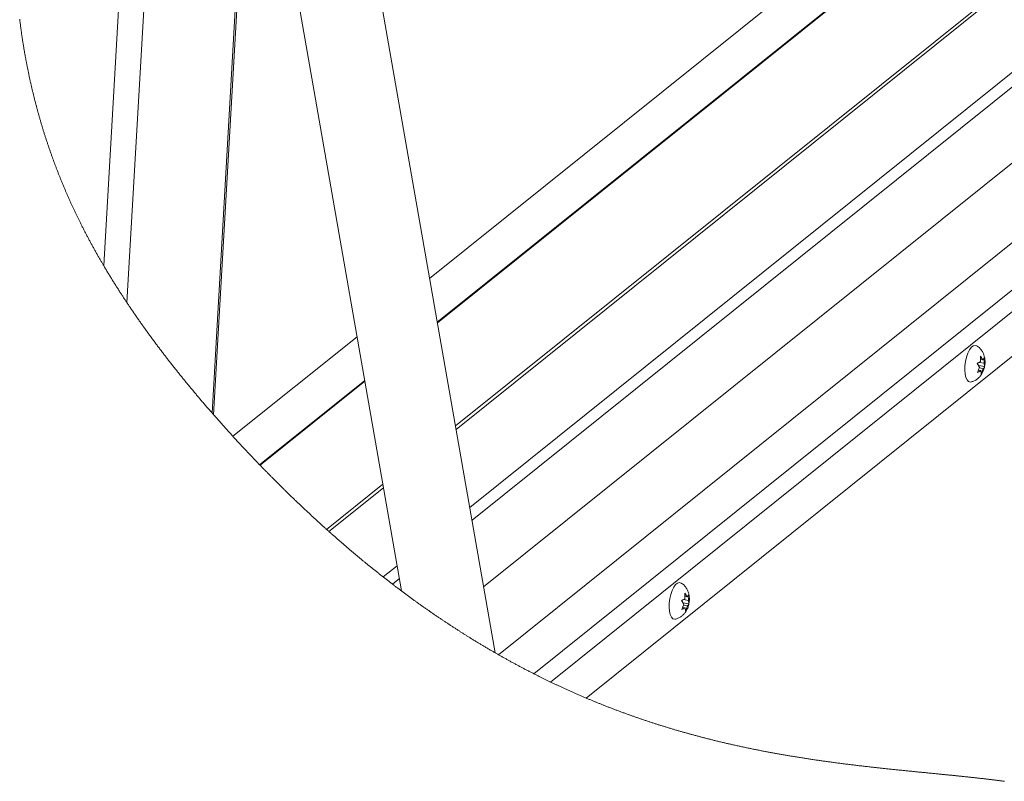
# Paper-space layout 'Top Level(2)' of a CAD drawing. Units: inches. Extents: x 0.1 to 11, y 0.2 to 8.4.
# Drawn here: x 6.3 to 7.6, y 4.9 to 5.9 of the extents above; entities that cross this region are included whole.
import ezdxf

# ---------------------------------------------------------------- set-up
doc = ezdxf.new("R2010")
doc.units = ezdxf.units.IN
doc.header["$MEASUREMENT"] = 0
doc.layers.add('FORMAT', color=7, linetype='Continuous')
doc.dimstyles.new('SLDDIMSTYLE1', dxfattribs={"dimtxt": 0, "dimasz": 0.080892, "dimexe": 0, "dimexo": 0.0625, "dimgap": 0, "dimtad": 0, "dimtih": 1, "dimtoh": 1, "dimdec": 0, "dimrnd": 1e-09, "dimzin": 0, "dimdsep": 46, "dimtxsty": 'Standard', "dimsah": 1, "dimcen": 0.09, "dimadec": 0, "dimazin": 0, "dimtfac": 0.080892, "dimtdec": 0, "dimtofl": 0, "dimtmove": 0, "dimatfit": 3, "dimfxl": 0, "dimfrac": 2, "dimtolj": 1, "dimtzin": 0, "dimarcsym": 0})

psp = doc.layouts.new('Top Level(2)')

# ---------------------------------------------------------------- linework, layer by layer
at = {"color": 7, "linetype": 'Continuous', "lineweight": 15}
for p, q in [((8.32703, 6.74194), (6.83298, 5.54305)), ((8.32299, 6.67136), (6.84332, 5.484)), ((6.48945, 6.65346), (6.424, 5.51038)), ((6.90592, 5.12645), (8.74501, 6.60222)), ((8.58767, 6.57849), (6.89018, 5.21635)), ((6.92588, 5.03471), (8.78916, 6.52988)), ((8.84115, 6.41776), (7.04449, 4.97604)), ((6.92156, 5.03718), (6.70141, 6.29438)), ((6.54121, 5.35879), (6.59348, 6.27167)), ((6.59283, 6.27537), (6.79501, 5.12076)), ((6.73485, 5.46431), (6.5672, 5.32978)), ((7.57551, 5.4233), (7.57245, 5.42821)), ((7.57523, 5.42959), (7.58202, 5.42853)), ((7.57697, 5.43063), (7.57717, 5.43815)), ((7.57705, 5.43374), (7.58022, 5.43324)), ((7.57717, 5.43815), (7.58022, 5.43324)), ((7.58222, 5.43605), (7.58202, 5.42853)), ((7.58202, 5.42853), (7.58256, 5.42401)), ((7.5557, 5.42164), (7.55575, 5.41812)), ((7.5728, 5.41617), (7.57551, 5.4233)), ((7.57392, 5.41912), (7.57731, 5.41859)), ((7.57495, 5.4252), (7.58256, 5.42401)), ((7.57504, 5.42206), (7.58057, 5.4212)), ((7.57785, 5.41407), (7.57731, 5.41859)), ((7.58057, 5.4212), (7.57785, 5.41407)), ((6.74519, 5.40526), (6.60329, 5.2914)), ((6.79206, 5.13761), (6.78269, 5.13009)), ((7.17618, 5.10286), (7.17312, 5.10777)), ((7.1759, 5.10915), (7.18269, 5.10808)), ((7.17763, 5.11019), (7.17783, 5.11771)), ((7.17772, 5.11329), (7.18089, 5.1128)), ((7.17783, 5.11771), (7.18089, 5.1128)), ((7.18289, 5.11561), (7.18269, 5.10808)), ((7.18269, 5.10808), (7.18323, 5.10357)), ((7.15637, 5.1012), (7.15642, 5.09767)), ((7.17346, 5.09573), (7.17618, 5.10286)), ((7.17459, 5.09868), (7.17798, 5.09815)), ((7.17562, 5.10476), (7.18323, 5.10357)), ((7.17571, 5.10162), (7.18123, 5.10076)), ((7.17852, 5.09363), (7.17798, 5.09815)), ((7.18123, 5.10076), (7.17852, 5.09363))]:
    psp.add_line(p, q, dxfattribs=at)
at = {"color": 8, "linetype": 'Continuous', "lineweight": 15}
for p, q in [((8.32291, 6.67006), (6.84351, 5.48292)), ((8.51902, 6.66868), (6.86788, 5.34373)), ((8.52286, 6.66633), (6.86871, 5.33896)), ((6.39265, 5.56032), (6.45199, 6.5967)), ((8.57571, 6.58846), (6.88718, 5.23351)), ((6.97359, 5.00901), (8.8164, 6.48776)), ((8.8245, 6.46484), (6.99629, 4.99779)), ((6.53904, 5.36127), (6.59282, 6.30065)), ((6.74538, 5.40418), (6.60396, 5.2907)), ((6.76975, 5.26499), (6.69376, 5.20401)), ((6.77059, 5.26022), (6.69696, 5.20114)), ((6.78905, 5.15477), (6.77029, 5.13971))]:
    psp.add_line(p, q, dxfattribs=at)
at = {"color": 7, "linetype": 'Continuous', "lineweight": 0, "flags": 128}
psp.add_lwpolyline([(6.2792, 5.89325), (6.27932, 5.89225), (6.27944, 5.89125), (6.27957, 5.89025), (6.27969, 5.88924), (6.27982, 5.88826), (6.27994, 5.88728), (6.28007, 5.88629), (6.2802, 5.88531), (6.28033, 5.88431), (6.28046, 5.8833), (6.2806, 5.8823), (6.28073, 5.8813), (6.28087, 5.88029), (6.281, 5.87929), (6.28114, 5.87829), (6.28128, 5.87729), (6.28142, 5.87629), (6.28156, 5.87529), (6.28171, 5.87429), (6.28185, 5.87329), (6.28199, 5.87231), (6.28214, 5.87133), (6.28228, 5.87035), (6.28243, 5.86937), (6.28258, 5.86837), (6.28273, 5.86737), (6.28288, 5.86637), (6.28303, 5.86537), (6.28319, 5.86437), (6.28334, 5.86337), (6.2835, 5.86237), (6.28366, 5.86137), (6.28382, 5.86037), (6.28398, 5.85937), (6.28414, 5.85837), (6.2843, 5.85737), (6.28447, 5.85637), (6.28463, 5.85538), (6.28481, 5.85428), (6.285, 5.85318), (6.28518, 5.85208), (6.28537, 5.85099), (6.28556, 5.84989), (6.28573, 5.8489), (6.2859, 5.8479), (6.28608, 5.84691), (6.28625, 5.84591), (6.28643, 5.84492), (6.28661, 5.84394), (6.28678, 5.84297), (6.28696, 5.84199), (6.28714, 5.84102), (6.28732, 5.84002), (6.2875, 5.83903), (6.28769, 5.83803), (6.28787, 5.83704), (6.28806, 5.83604), (6.28825, 5.83505), (6.28844, 5.83405), (6.28863, 5.83306), (6.28882, 5.83207), (6.28902, 5.83107), (6.28921, 5.83008), (6.28941, 5.82909), (6.2896, 5.82809), (6.2898, 5.8271), (6.29002, 5.82601), (6.29024, 5.82492), (6.29046, 5.82383), (6.29069, 5.82274), (6.29091, 5.82165), (6.29112, 5.82066), (6.29132, 5.81967), (6.29153, 5.81867), (6.29174, 5.81768), (6.29195, 5.81669), (6.29216, 5.8157), (6.29238, 5.81471), (6.29261, 5.81363), (6.29285, 5.81254), (6.29309, 5.81145), (6.29333, 5.81036), (6.29357, 5.80928), (6.29381, 5.80819), (6.29405, 5.8071), (6.2943, 5.80601), (6.29454, 5.80493), (6.29479, 5.80384), (6.29504, 5.80278), (6.29528, 5.80171), (6.29553, 5.80064), (6.29578, 5.79958), (6.29601, 5.79859), (6.29624, 5.79761), (6.29648, 5.79663), (6.29671, 5.79564), (6.29695, 5.79466), (6.29718, 5.7937), (6.29742, 5.79273), (6.29765, 5.79177), (6.29789, 5.7908), (6.29813, 5.78982), (6.29837, 5.78884), (6.29862, 5.78785), (6.29886, 5.78687), (6.29911, 5.78589), (6.29936, 5.7849), (6.29961, 5.78392), (6.29986, 5.78294), (6.30011, 5.78196), (6.30037, 5.78098), (6.30062, 5.77999), (6.30088, 5.77901), (6.30113, 5.77803), (6.30139, 5.77705), (6.30168, 5.77597), (6.30196, 5.77489), (6.30225, 5.77382), (6.30254, 5.77274), (6.30283, 5.77166), (6.3031, 5.77068), (6.30336, 5.7697), (6.30363, 5.76873), (6.3039, 5.76775), (6.30417, 5.76677), (6.30444, 5.76579), (6.30471, 5.76481), (6.30502, 5.76374), (6.30532, 5.76266), (6.30562, 5.76159), (6.30593, 5.76052), (6.30624, 5.75944), (6.30655, 5.75837), (6.30686, 5.7573), (6.30717, 5.75622), (6.30748, 5.75515), (6.30779, 5.75408), (6.30811, 5.75303), (6.30842, 5.75198), (6.30873, 5.75092), (6.30904, 5.74987), (6.30934, 5.7489), (6.30963, 5.74793), (6.30993, 5.74695), (6.31022, 5.74598), (6.31052, 5.74501), (6.31082, 5.74404), (6.31112, 5.74307), (6.31145, 5.742), (6.31178, 5.74093), (6.31211, 5.73986), (6.31245, 5.7388), (6.31279, 5.73773), (6.31312, 5.73666), (6.31346, 5.7356), (6.31381, 5.73453), (6.31415, 5.73346), (6.31449, 5.7324), (6.31483, 5.73135), (6.31517, 5.73031), (6.31552, 5.72926), (6.31586, 5.72822), (6.31621, 5.72715), (6.31656, 5.72609), (6.31692, 5.72503), (6.31727, 5.72397), (6.31763, 5.7229), (6.31798, 5.72186), (6.31834, 5.72082), (6.31869, 5.71978), (6.31905, 5.71874), (6.31941, 5.71767), (6.31978, 5.71661), (6.32015, 5.71555), (6.32052, 5.71449), (6.32089, 5.71343), (6.32126, 5.71237), (6.32164, 5.71131), (6.32198, 5.71035), (6.32232, 5.70939), (6.32266, 5.70843), (6.32301, 5.70747), (6.32335, 5.70651), (6.32369, 5.70557), (6.32403, 5.70463), (6.32437, 5.70369), (6.32472, 5.70275), (6.32507, 5.70179), (6.32542, 5.70083), (6.32578, 5.69988), (6.32613, 5.69892), (6.32649, 5.69796), (6.32685, 5.697), (6.3272, 5.69605), (6.32756, 5.69509), (6.32793, 5.69413), (6.32829, 5.69318), (6.32865, 5.69222), (6.32902, 5.69127), (6.32938, 5.69031), (6.32975, 5.68936), (6.33016, 5.68831), (6.33057, 5.68726), (6.33097, 5.68621), (6.33138, 5.68516), (6.3318, 5.68411), (6.33217, 5.68316), (6.33255, 5.68221), (6.33293, 5.68126), (6.33331, 5.6803), (6.33369, 5.67935), (6.33407, 5.6784), (6.33445, 5.67745), (6.33487, 5.67641), (6.3353, 5.67536), (6.33572, 5.67432), (6.33615, 5.67327), (6.33658, 5.67223), (6.33701, 5.67119), (6.33744, 5.67014), (6.33788, 5.6691), (6.33831, 5.66806), (6.33875, 5.66702), (6.33918, 5.666), (6.33961, 5.66497), (6.34004, 5.66395), (6.34048, 5.66293), (6.34088, 5.66199), (6.34128, 5.66104), (6.34169, 5.6601), (6.3421, 5.65915), (6.3425, 5.65821), (6.34291, 5.65727), (6.34333, 5.65632), (6.34378, 5.65529), (6.34423, 5.65425), (6.34469, 5.65321), (6.34515, 5.65218), (6.34561, 5.65114), (6.34599, 5.65028), (6.34638, 5.64942), (6.34676, 5.64856), (6.34715, 5.6477), (6.34754, 5.64684), (6.34793, 5.64597), (6.34839, 5.64496), (6.34885, 5.64395), (6.34931, 5.64293), (6.34978, 5.64192), (6.35017, 5.64106), (6.35057, 5.6402), (6.35096, 5.63935), (6.35136, 5.63849), (6.35176, 5.63763), (6.35216, 5.63677), (6.35264, 5.63576), (6.35311, 5.63475), (6.35359, 5.63374), (6.35406, 5.63273), (6.35449, 5.63183), (6.35492, 5.63093), (6.35535, 5.63003), (6.35578, 5.62913), (6.35621, 5.62824), (6.35665, 5.62734), (6.35708, 5.62644), (6.35752, 5.62554), (6.35797, 5.62461), (6.35843, 5.62368), (6.35888, 5.62275), (6.35934, 5.62182), (6.3598, 5.62089), (6.36026, 5.61996), (6.36072, 5.61903), (6.36123, 5.61801), (6.36173, 5.61699), (6.36225, 5.61597), (6.36276, 5.61495), (6.36327, 5.61394), (6.36379, 5.61292), (6.3643, 5.6119), (6.36482, 5.61088), (6.36534, 5.60986), (6.36586, 5.60885), (6.36637, 5.60785), (6.36689, 5.60685), (6.36741, 5.60586), (6.36792, 5.60486), (6.36845, 5.60385), (6.36898, 5.60283), (6.36951, 5.60182), (6.37004, 5.60081), (6.37058, 5.5998), (6.3711, 5.5988), (6.37163, 5.59781), (6.37216, 5.59682), (6.37268, 5.59582), (6.37323, 5.59481), (6.37377, 5.5938), (6.37431, 5.59279), (6.37486, 5.59178), (6.3754, 5.59077), (6.37595, 5.58976), (6.3765, 5.58875), (6.37705, 5.58775), (6.3776, 5.58674), (6.37815, 5.58574), (6.37871, 5.58473), (6.37926, 5.58373), (6.37981, 5.58274), (6.38036, 5.58176), (6.38091, 5.58077), (6.38146, 5.57979), (6.38202, 5.57878), (6.38258, 5.57778), (6.38315, 5.57678), (6.38371, 5.57578), (6.38428, 5.57478), (6.38485, 5.57377), (6.38542, 5.57277), (6.38599, 5.57177), (6.38656, 5.57078), (6.38714, 5.56978), (6.38771, 5.56878), (6.38829, 5.56778), (6.38887, 5.56678), (6.38944, 5.56579), (6.38998, 5.56487), (6.39051, 5.56396), (6.39104, 5.56305), (6.39158, 5.56214), (6.39211, 5.56123), (6.39265, 5.56032), (6.39329, 5.55923), (6.39393, 5.55815), (6.39457, 5.55707), (6.39521, 5.556), (6.39586, 5.55492), (6.39649, 5.55386), (6.39713, 5.5528), (6.39776, 5.55174), (6.3984, 5.55069), (6.39905, 5.54961), (6.39971, 5.54853), (6.40036, 5.54745), (6.40102, 5.54638), (6.40168, 5.5453), (6.40234, 5.54423), (6.403, 5.54316), (6.40366, 5.54208), (6.40432, 5.54101), (6.40499, 5.53994), (6.40565, 5.53887), (6.40632, 5.5378), (6.40699, 5.53673), (6.40766, 5.53566), (6.40827, 5.53468), (6.40889, 5.5337), (6.40951, 5.53273), (6.41013, 5.53175), (6.41074, 5.53077), (6.41136, 5.5298), (6.41202, 5.52878), (6.41267, 5.52776), (6.41332, 5.52674), (6.41397, 5.52572), (6.41463, 5.5247), (6.41528, 5.52368), (6.4159, 5.52272), (6.41653, 5.52176), (6.41715, 5.52081), (6.41777, 5.51985), (6.41839, 5.51889), (6.41902, 5.51794), (6.41964, 5.51698), (6.42027, 5.51603), (6.4209, 5.51507), (6.42153, 5.51412), (6.42214, 5.51318), (6.42276, 5.51225), (6.42338, 5.51131), (6.424, 5.51038), (6.42466, 5.5094), (6.42531, 5.50842), (6.42596, 5.50744), (6.42662, 5.50646), (6.42728, 5.50549), (6.42792, 5.50453), (6.42857, 5.50357), (6.42922, 5.50261), (6.42986, 5.50165), (6.43053, 5.50068), (6.43119, 5.4997), (6.43186, 5.49873), (6.43252, 5.49775), (6.43319, 5.49678), (6.43385, 5.49581), (6.43452, 5.49484), (6.4353, 5.4937), (6.43609, 5.49257), (6.43687, 5.49144), (6.43765, 5.49031), (6.43844, 5.48918), (6.43922, 5.48805), (6.43997, 5.48699), (6.44071, 5.48593), (6.44146, 5.48487), (6.4422, 5.48381), (6.44295, 5.48275), (6.44374, 5.48162), (6.44454, 5.4805), (6.44533, 5.47938), (6.44613, 5.47826), (6.44693, 5.47714), (6.44773, 5.47602), (6.44848, 5.47497), (6.44924, 5.47392), (6.44999, 5.47287), (6.45075, 5.47182), (6.45151, 5.47077), (6.45227, 5.46972), (6.45303, 5.46867), (6.45379, 5.46762), (6.45455, 5.46658), (6.45531, 5.46553), (6.45606, 5.46451), (6.45681, 5.46348), (6.45757, 5.46246), (6.45832, 5.46143), (6.45913, 5.46033), (6.45995, 5.45923), (6.46076, 5.45812), (6.46158, 5.45702), (6.4624, 5.45592), (6.46322, 5.45482), (6.46399, 5.45379), (6.46476, 5.45276), (6.46554, 5.45172), (6.46631, 5.45069), (6.46709, 5.44966), (6.46786, 5.44863), (6.46864, 5.4476), (6.46942, 5.44657), (6.4702, 5.44554), (6.47098, 5.44452), (6.47174, 5.44351), (6.47251, 5.4425), (6.47328, 5.4415), (6.47405, 5.44049), (6.47483, 5.43947), (6.47562, 5.43845), (6.4764, 5.43743), (6.47719, 5.43641), (6.47797, 5.43539), (6.47875, 5.43439), (6.47952, 5.43339), (6.4803, 5.43239), (6.48107, 5.4314), (6.48186, 5.43038), (6.48266, 5.42937), (6.48345, 5.42835), (6.48424, 5.42734), (6.48504, 5.42633), (6.48583, 5.42532), (6.48663, 5.42431), (6.48747, 5.42324), (6.48831, 5.42217), (6.48916, 5.42111), (6.49, 5.42004), (6.49085, 5.41898), (6.49169, 5.41792), (6.49249, 5.41692), (6.49329, 5.41592), (6.49409, 5.41492), (6.49489, 5.41392), (6.49569, 5.41292), (6.49649, 5.41193), (6.49729, 5.41093), (6.4981, 5.40994), (6.4989, 5.40895), (6.4997, 5.40796), (6.50049, 5.40698), (6.50128, 5.40601), (6.50207, 5.40504), (6.50286, 5.40407), (6.50367, 5.40308), (6.50448, 5.4021), (6.50528, 5.40111), (6.50609, 5.40013), (6.5069, 5.39915), (6.50769, 5.39818), (6.50849, 5.39722), (6.50928, 5.39626), (6.51008, 5.3953), (6.51102, 5.39416), (6.51197, 5.39301), (6.51292, 5.39187), (6.51387, 5.39074), (6.51482, 5.3896), (6.51577, 5.38846), (6.51658, 5.38749), (6.51739, 5.38653), (6.51821, 5.38556), (6.51902, 5.38459), (6.51984, 5.38362), (6.52064, 5.38268), (6.52144, 5.38173), (6.52224, 5.38079), (6.52304, 5.37984), (6.52399, 5.37872), (6.52495, 5.3776), (6.5259, 5.37648), (6.52686, 5.37536), (6.52781, 5.37424), (6.52877, 5.37313), (6.52973, 5.37201), (6.53068, 5.3709), (6.53164, 5.36979), (6.5326, 5.36868), (6.53356, 5.36757), (6.53452, 5.36646), (6.53542, 5.36542), (6.53632, 5.36438), (6.53723, 5.36334), (6.53813, 5.36231), (6.53904, 5.36127), (6.53976, 5.36044), (6.54048, 5.35962), (6.54121, 5.35879), (6.54212, 5.35775), (6.54303, 5.35671), (6.54394, 5.35568), (6.54485, 5.35465), (6.54577, 5.35361), (6.54666, 5.3526), (6.54756, 5.35159), (6.54845, 5.35058), (6.54935, 5.34957), (6.55027, 5.34854), (6.55118, 5.34751), (6.5521, 5.34649), (6.55301, 5.34547), (6.55393, 5.34444), (6.55484, 5.34342), (6.55576, 5.3424), (6.55667, 5.34138), (6.55759, 5.34037), (6.5585, 5.33935), (6.55942, 5.33834), (6.56034, 5.33733), (6.56125, 5.33632), (6.56217, 5.33531), (6.56301, 5.33438), (6.56385, 5.33346), (6.56469, 5.33254), (6.56552, 5.33162), (6.56636, 5.3307), (6.5672, 5.32978), (6.56811, 5.32879), (6.56902, 5.3278), (6.56993, 5.32681), (6.57084, 5.32582), (6.57174, 5.32484), (6.57265, 5.32385), (6.57356, 5.32287), (6.57439, 5.32197), (6.57522, 5.32107), (6.57605, 5.32017), (6.57689, 5.31928), (6.57772, 5.31838), (6.57855, 5.31749), (6.57938, 5.3166), (6.58021, 5.31571), (6.58104, 5.31482), (6.58187, 5.31393), (6.5827, 5.31304), (6.58353, 5.31216), (6.58432, 5.31132), (6.5851, 5.31049), (6.58588, 5.30966), (6.58666, 5.30883), (6.58745, 5.308), (6.58828, 5.30712), (6.5891, 5.30624), (6.58993, 5.30536), (6.59076, 5.30449), (6.59159, 5.30361), (6.59242, 5.30274), (6.5932, 5.30192), (6.59398, 5.3011), (6.59476, 5.30028), (6.59554, 5.29946), (6.59632, 5.29864), (6.5972, 5.29773), (6.59807, 5.29682), (6.59894, 5.29592), (6.59981, 5.29501), (6.60068, 5.2941), (6.60155, 5.2932), (6.60242, 5.2923), (6.60329, 5.2914), (6.60396, 5.2907), (6.60479, 5.28984), (6.60563, 5.28898), (6.60646, 5.28812), (6.60729, 5.28726), (6.60813, 5.2864), (6.60896, 5.28555), (6.60974, 5.28474), (6.61053, 5.28394), (6.61131, 5.28314), (6.6121, 5.28234), (6.61288, 5.28153), (6.61366, 5.28074), (6.61445, 5.27994), (6.61523, 5.27914), (6.61601, 5.27834), (6.6168, 5.27755), (6.61757, 5.27677), (6.61834, 5.27599), (6.6191, 5.27521), (6.61987, 5.27443), (6.62075, 5.27355), (6.62162, 5.27267), (6.62249, 5.2718), (6.62336, 5.27092), (6.62424, 5.27004), (6.62511, 5.26917), (6.62598, 5.26829), (6.62685, 5.26742), (6.62777, 5.26651), (6.62868, 5.2656), (6.62959, 5.26469), (6.63051, 5.26378), (6.63142, 5.26288), (6.63233, 5.26197), (6.6332, 5.26111), (6.63407, 5.26025), (6.63494, 5.25939), (6.63581, 5.25853), (6.63668, 5.25768), (6.63755, 5.25682), (6.63842, 5.25597), (6.63929, 5.25512), (6.6402, 5.25422), (6.64111, 5.25333), (6.64202, 5.25245), (6.64293, 5.25156), (6.64384, 5.25067), (6.64475, 5.24979), (6.64566, 5.2489), (6.64657, 5.24802), (6.64748, 5.24714), (6.64839, 5.24626), (6.6493, 5.24539), (6.65021, 5.24451), (6.65106, 5.24369), (6.65192, 5.24286), (6.65278, 5.24204), (6.65363, 5.24122), (6.65449, 5.2404), (6.65535, 5.23958), (6.65622, 5.23875), (6.65709, 5.23792), (6.65795, 5.2371), (6.65882, 5.23628), (6.65968, 5.23546), (6.66055, 5.23464), (6.66141, 5.23382), (6.66232, 5.23296), (6.66322, 5.23211), (6.66413, 5.23125), (6.66503, 5.2304), (6.66594, 5.22955), (6.66684, 5.2287), (6.66775, 5.22785), (6.66865, 5.22701), (6.66956, 5.22616), (6.67046, 5.22532), (6.67136, 5.22448), (6.67227, 5.22364), (6.67312, 5.22284), (6.67397, 5.22205), (6.67482, 5.22127), (6.67567, 5.22048), (6.67653, 5.21969), (6.67743, 5.21886), (6.67833, 5.21803), (6.67923, 5.2172), (6.68013, 5.21637), (6.68104, 5.21554), (6.68194, 5.21472), (6.68279, 5.21394), (6.68364, 5.21317), (6.68449, 5.21239), (6.68534, 5.21162), (6.68619, 5.21085), (6.68703, 5.21007), (6.68788, 5.20931), (6.68873, 5.20854), (6.68958, 5.20777), (6.69043, 5.207), (6.69126, 5.20625), (6.69209, 5.2055), (6.69293, 5.20476), (6.69376, 5.20401), (6.69456, 5.20329), (6.69536, 5.20257), (6.69616, 5.20186), (6.69696, 5.20114), (6.69778, 5.20042), (6.69859, 5.19969), (6.69941, 5.19897), (6.70022, 5.19824), (6.70103, 5.19752), (6.70183, 5.19681), (6.70263, 5.19611), (6.70343, 5.1954), (6.70423, 5.1947), (6.70518, 5.19386), (6.70613, 5.19302), (6.70708, 5.19219), (6.70803, 5.19135), (6.70898, 5.19052), (6.70993, 5.18969), (6.71088, 5.18886), (6.71183, 5.18804), (6.71278, 5.18721), (6.71373, 5.18639), (6.71468, 5.18557), (6.71563, 5.18475), (6.71652, 5.18397), (6.71742, 5.1832), (6.71831, 5.18243), (6.7192, 5.18166), (6.7201, 5.1809), (6.72105, 5.18009), (6.72199, 5.17928), (6.72294, 5.17847), (6.72389, 5.17766), (6.72483, 5.17685), (6.72578, 5.17605), (6.72667, 5.17529), (6.72756, 5.17454), (6.72845, 5.17378), (6.72935, 5.17303), (6.73024, 5.17228), (6.73113, 5.17153), (6.73202, 5.17078), (6.73291, 5.17003), (6.7338, 5.16928), (6.73469, 5.16854), (6.73556, 5.16781), (6.73644, 5.16708), (6.73731, 5.16635), (6.73819, 5.16563), (6.73913, 5.16484), (6.74007, 5.16406), (6.74101, 5.16328), (6.74196, 5.1625), (6.7429, 5.16173), (6.74384, 5.16095), (6.74473, 5.16022), (6.74562, 5.15949), (6.74651, 5.15876), (6.74739, 5.15804), (6.74828, 5.15731), (6.74917, 5.15659), (6.75005, 5.15587), (6.75094, 5.15515), (6.75183, 5.15443), (6.75271, 5.15371), (6.75358, 5.153), (6.75445, 5.1523), (6.75532, 5.1516), (6.75619, 5.1509), (6.75708, 5.15019), (6.75796, 5.14948), (6.75885, 5.14877), (6.75973, 5.14806), (6.76062, 5.14735), (6.76149, 5.14666), (6.76235, 5.14597), (6.76322, 5.14528), (6.76409, 5.14459), (6.76498, 5.14389), (6.76586, 5.14319), (6.76675, 5.14249), (6.76763, 5.14179), (6.76852, 5.14109), (6.7694, 5.1404), (6.77029, 5.13971), (6.77116, 5.13902), (6.77202, 5.13834), (6.77289, 5.13767), (6.77376, 5.13699), (6.77463, 5.13631), (6.7755, 5.13564), (6.77637, 5.13496), (6.77724, 5.13429), (6.77814, 5.13359), (6.77905, 5.13289), (6.77996, 5.13219), (6.78087, 5.13149), (6.78178, 5.13079), (6.78269, 5.13009), (6.78355, 5.12943), (6.78442, 5.12877), (6.78528, 5.12811), (6.78614, 5.12745), (6.787, 5.1268), (6.78787, 5.12614), (6.78873, 5.12549), (6.78959, 5.12484), (6.7905, 5.12415), (6.7914, 5.12347), (6.7923, 5.12279), (6.7932, 5.12211), (6.79411, 5.12144), (6.79501, 5.12076), (6.79589, 5.1201), (6.79678, 5.11944), (6.79766, 5.11878), (6.79855, 5.11812), (6.79943, 5.11746), (6.80032, 5.11681), (6.8012, 5.11615), (6.80208, 5.1155), (6.80301, 5.11482), (6.80393, 5.11414), (6.80486, 5.11346), (6.80578, 5.11278), (6.80671, 5.1121), (6.80763, 5.11142), (6.80856, 5.11075), (6.80948, 5.11008), (6.81041, 5.1094), (6.81133, 5.10873), (6.81225, 5.10806), (6.81318, 5.1074), (6.81405, 5.10677), (6.81492, 5.10614), (6.81579, 5.10551), (6.81666, 5.10489), (6.81753, 5.10427), (6.81845, 5.10361), (6.81937, 5.10295), (6.82029, 5.10229), (6.82121, 5.10163), (6.82214, 5.10098), (6.82306, 5.10033), (6.82392, 5.09971), (6.82479, 5.0991), (6.82566, 5.09848), (6.82653, 5.09787), (6.8274, 5.09726), (6.82826, 5.09665), (6.82913, 5.09605), (6.83, 5.09544), (6.83086, 5.09483), (6.83173, 5.09423), (6.83258, 5.09364), (6.83343, 5.09305), (6.83428, 5.09246), (6.83513, 5.09187), (6.83605, 5.09123), (6.83697, 5.0906), (6.83788, 5.08997), (6.8388, 5.08934), (6.83972, 5.08871), (6.84064, 5.08808), (6.8415, 5.08749), (6.84236, 5.0869), (6.84323, 5.08631), (6.84409, 5.08572), (6.84496, 5.08514), (6.84582, 5.08455), (6.84668, 5.08397), (6.84755, 5.08339), (6.84841, 5.0828), (6.84927, 5.08222), (6.85012, 5.08166), (6.85096, 5.08109), (6.85181, 5.08052), (6.85266, 5.07996), (6.85352, 5.07938), (6.85438, 5.07881), (6.85524, 5.07823), (6.8561, 5.07766), (6.85696, 5.07709), (6.85781, 5.07653), (6.85866, 5.07598), (6.8595, 5.07542), (6.86035, 5.07486), (6.86121, 5.0743), (6.86207, 5.07373), (6.86293, 5.07317), (6.86379, 5.07261), (6.86465, 5.07205), (6.86551, 5.07149), (6.86638, 5.07093), (6.86729, 5.07034), (6.8682, 5.06975), (6.86911, 5.06916), (6.87002, 5.06857), (6.87093, 5.06799), (6.87184, 5.0674), (6.87269, 5.06686), (6.87355, 5.06631), (6.87441, 5.06576), (6.87527, 5.06521), (6.87612, 5.06467), (6.87698, 5.06412), (6.87784, 5.06358), (6.87869, 5.06304), (6.87955, 5.0625), (6.8804, 5.06196), (6.88124, 5.06143), (6.88208, 5.0609), (6.88292, 5.06038), (6.88376, 5.05985), (6.88462, 5.05932), (6.88547, 5.05878), (6.88633, 5.05825), (6.88718, 5.05772), (6.88804, 5.05719), (6.88888, 5.05667), (6.88971, 5.05616), (6.89055, 5.05564), (6.89139, 5.05512), (6.89239, 5.05451), (6.89339, 5.0539), (6.89438, 5.05329), (6.89538, 5.05268), (6.89638, 5.05207), (6.89737, 5.05147), (6.89832, 5.05089), (6.89927, 5.05032), (6.90022, 5.04974), (6.90118, 5.04917), (6.90212, 5.0486), (6.90307, 5.04803), (6.90402, 5.04746), (6.90497, 5.04689), (6.90597, 5.0463), (6.90696, 5.04571), (6.90796, 5.04512), (6.90895, 5.04453), (6.90994, 5.04395), (6.91093, 5.04336), (6.91193, 5.04278), (6.91292, 5.04219), (6.91391, 5.04161), (6.9149, 5.04103), (6.9159, 5.04045), (6.91689, 5.03988), (6.91782, 5.03934), (6.91876, 5.03879), (6.91969, 5.03825), (6.92062, 5.03772), (6.92156, 5.03718), (6.92242, 5.03668), (6.92329, 5.03619), (6.92415, 5.03569), (6.92502, 5.0352), (6.92588, 5.03471), (6.92683, 5.03417), (6.92777, 5.03363), (6.92871, 5.0331), (6.92966, 5.03257), (6.9306, 5.03203), (6.93153, 5.03151), (6.93245, 5.03099), (6.93338, 5.03047), (6.9343, 5.02996), (6.93525, 5.02943), (6.93619, 5.02891), (6.93713, 5.02838), (6.93808, 5.02786), (6.93902, 5.02734), (6.93996, 5.02682), (6.94091, 5.0263), (6.94185, 5.02578), (6.94279, 5.02526), (6.94373, 5.02475), (6.94467, 5.02424), (6.94562, 5.02372), (6.94656, 5.02321), (6.9475, 5.0227), (6.94853, 5.02214), (6.94957, 5.02158), (6.9506, 5.02103), (6.95164, 5.02047), (6.95267, 5.01992), (6.95361, 5.01942), (6.95455, 5.01892), (6.95549, 5.01842), (6.95643, 5.01792), (6.95737, 5.01742), (6.9583, 5.01693), (6.95924, 5.01643), (6.96027, 5.01589), (6.96131, 5.01535), (6.96234, 5.01481), (6.96337, 5.01427), (6.9644, 5.01374), (6.96543, 5.0132), (6.96646, 5.01267), (6.96749, 5.01214), (6.96852, 5.0116), (6.96955, 5.01108), (6.97056, 5.01056), (6.97157, 5.01004), (6.97258, 5.00953), (6.97359, 5.00901), (6.97461, 5.00849), (6.97563, 5.00798), (6.97665, 5.00746), (6.97767, 5.00695), (6.97868, 5.00644), (6.9797, 5.00593), (6.98072, 5.00542), (6.98165, 5.00495), (6.98259, 5.00449), (6.98352, 5.00402), (6.98445, 5.00356), (6.98538, 5.0031), (6.98632, 5.00264), (6.98725, 5.00218), (6.98818, 5.00173), (6.98911, 5.00127), (6.99004, 5.00082), (6.99097, 5.00036), (6.9919, 4.99991), (6.99278, 4.99948), (6.99366, 4.99906), (6.99453, 4.99864), (6.99541, 4.99821), (6.99629, 4.99779), (6.99724, 4.99734), (6.9982, 4.99688), (6.99915, 4.99642), (7.0001, 4.99597), (7.00105, 4.99552), (7.00199, 4.99507), (7.00293, 4.99463), (7.00386, 4.99419), (7.0048, 4.99375), (7.00575, 4.9933), (7.0067, 4.99286), (7.00766, 4.99241), (7.00861, 4.99197), (7.00956, 4.99152), (7.01052, 4.99108), (7.01147, 4.99064), (7.01242, 4.9902), (7.01337, 4.98976), (7.01433, 4.98933), (7.01528, 4.98889), (7.01623, 4.98846), (7.01718, 4.98802), (7.01813, 4.98759), (7.01918, 4.98712), (7.02022, 4.98665), (7.02127, 4.98617), (7.02231, 4.98571), (7.02336, 4.98524), (7.0243, 4.98481), (7.02525, 4.98439), (7.0262, 4.98397), (7.02715, 4.98355), (7.0281, 4.98313), (7.02905, 4.98271), (7.03, 4.98229), (7.03104, 4.98183), (7.03208, 4.98138), (7.03312, 4.98092), (7.03416, 4.98047), (7.0352, 4.98002), (7.03625, 4.97956), (7.03729, 4.97912), (7.03833, 4.97867), (7.03937, 4.97822), (7.04041, 4.97778), (7.04143, 4.97734), (7.04245, 4.97691), (7.04347, 4.97647), (7.04449, 4.97604), (7.04549, 4.97562), (7.04649, 4.9752), (7.04749, 4.97478), (7.04849, 4.97436), (7.04949, 4.97394), (7.05048, 4.97353), (7.05143, 4.97313), (7.05237, 4.97274), (7.05331, 4.97236), (7.05425, 4.97197), (7.05519, 4.97158), (7.05613, 4.9712), (7.05707, 4.97081), (7.05801, 4.97043), (7.05895, 4.97005), (7.05989, 4.96967), (7.06081, 4.96929), (7.06173, 4.96892), (7.06265, 4.96855), (7.06357, 4.96818), (7.06451, 4.9678), (7.06545, 4.96743), (7.06639, 4.96706), (7.06732, 4.96668), (7.06826, 4.96631), (7.06918, 4.96595), (7.0701, 4.96559), (7.07102, 4.96522), (7.07194, 4.96486), (7.07303, 4.96444), (7.07413, 4.96401), (7.07522, 4.96358), (7.07631, 4.96316), (7.07741, 4.96274), (7.0785, 4.96232), (7.07954, 4.96192), (7.08059, 4.96152), (7.08163, 4.96112), (7.08267, 4.96073), (7.08371, 4.96033), (7.08475, 4.95994), (7.08579, 4.95955), (7.08683, 4.95915), (7.08792, 4.95875), (7.08901, 4.95834), (7.0901, 4.95793), (7.09119, 4.95753), (7.09228, 4.95713), (7.09337, 4.95673), (7.09446, 4.95633), (7.09554, 4.95593), (7.09663, 4.95553), (7.09772, 4.95514), (7.09881, 4.95474), (7.09989, 4.95435), (7.10092, 4.95398), (7.10194, 4.95361), (7.10296, 4.95325), (7.10399, 4.95288), (7.10501, 4.95252), (7.10604, 4.95215), (7.10708, 4.95178), (7.10811, 4.95142), (7.10915, 4.95105), (7.11018, 4.95069), (7.11122, 4.95033), (7.11225, 4.94997), (7.11328, 4.94961), (7.11437, 4.94924), (7.11545, 4.94886), (7.11653, 4.94849), (7.11761, 4.94812), (7.11869, 4.94775), (7.11977, 4.94738), (7.12085, 4.94702), (7.12193, 4.94665), (7.12301, 4.94629), (7.12409, 4.94593), (7.12517, 4.94557), (7.12625, 4.94521), (7.12727, 4.94487), (7.12828, 4.94453), (7.1293, 4.94419), (7.13031, 4.94386), (7.13133, 4.94353), (7.13241, 4.94317), (7.13348, 4.94282), (7.13456, 4.94247), (7.13564, 4.94212), (7.13671, 4.94178), (7.13779, 4.94143), (7.1388, 4.94111), (7.13981, 4.94078), (7.14083, 4.94046), (7.14184, 4.94014), (7.14285, 4.93982), (7.14386, 4.9395), (7.14488, 4.93918), (7.14589, 4.93886), (7.1469, 4.93854), (7.14791, 4.93823), (7.1489, 4.93792), (7.1499, 4.93761), (7.15089, 4.93731), (7.15188, 4.937), (7.15305, 4.93664), (7.15422, 4.93629), (7.15538, 4.93593), (7.15655, 4.93558), (7.15772, 4.93523), (7.15889, 4.93488), (7.16005, 4.93453), (7.16112, 4.93421), (7.16219, 4.93389), (7.16326, 4.93357), (7.16432, 4.93326), (7.16539, 4.93294), (7.16646, 4.93263), (7.16752, 4.93232), (7.16859, 4.93201), (7.16966, 4.9317), (7.17072, 4.93139), (7.17179, 4.93108), (7.17285, 4.93078), (7.17386, 4.93049), (7.17486, 4.9302), (7.17587, 4.92992), (7.17687, 4.92963), (7.17787, 4.92935), (7.17893, 4.92905), (7.18, 4.92875), (7.18106, 4.92845), (7.18212, 4.92816), (7.18319, 4.92786), (7.18425, 4.92757), (7.18525, 4.92729), (7.18625, 4.92702), (7.18725, 4.92675), (7.18825, 4.92647), (7.18925, 4.9262), (7.19036, 4.9259), (7.19148, 4.9256), (7.19259, 4.9253), (7.19371, 4.925), (7.19482, 4.9247), (7.19594, 4.92441), (7.19705, 4.92411), (7.19816, 4.92382), (7.19922, 4.92354), (7.20028, 4.92327), (7.20134, 4.92299), (7.20239, 4.92271), (7.20345, 4.92244), (7.2045, 4.92217), (7.20575, 4.92185), (7.20699, 4.92153), (7.20824, 4.92121), (7.20948, 4.9209), (7.21059, 4.92062), (7.2117, 4.92034), (7.21281, 4.92006), (7.21391, 4.91979), (7.21502, 4.91951), (7.21613, 4.91924), (7.21724, 4.91896), (7.21834, 4.91869), (7.21961, 4.91838), (7.22087, 4.91807), (7.22214, 4.91777), (7.2234, 4.91746), (7.22466, 4.91716), (7.22593, 4.91686), (7.22719, 4.91656), (7.22834, 4.91628), (7.2295, 4.91601), (7.23066, 4.91574), (7.23181, 4.91547), (7.23297, 4.9152), (7.23412, 4.91493), (7.23526, 4.91466), (7.23641, 4.9144), (7.23755, 4.91414), (7.23869, 4.91388), (7.23983, 4.91362), (7.24097, 4.91336), (7.24211, 4.9131), (7.24336, 4.91282), (7.24462, 4.91254), (7.24587, 4.91226), (7.24712, 4.91199), (7.24837, 4.91171), (7.24963, 4.91143), (7.25088, 4.91116), (7.25213, 4.91089), (7.25338, 4.91062), (7.25463, 4.91035), (7.25586, 4.91009), (7.25708, 4.90982), (7.25831, 4.90956), (7.25953, 4.9093), (7.26078, 4.90904), (7.26203, 4.90878), (7.26328, 4.90852), (7.26452, 4.90826), (7.26577, 4.908), (7.26699, 4.90775), (7.26821, 4.9075), (7.26944, 4.90725), (7.27066, 4.907), (7.27191, 4.90675), (7.27315, 4.9065), (7.2744, 4.90625), (7.27564, 4.906), (7.27689, 4.90576), (7.27813, 4.90551), (7.27938, 4.90527), (7.28062, 4.90502), (7.28186, 4.90478), (7.2831, 4.90454), (7.28434, 4.9043), (7.28558, 4.90406), (7.28679, 4.90383), (7.28801, 4.9036), (7.28922, 4.90337), (7.29044, 4.90314), (7.29168, 4.90291), (7.29292, 4.90268), (7.29416, 4.90245), (7.2954, 4.90222), (7.29663, 4.90199), (7.29787, 4.90177), (7.29911, 4.90154), (7.30034, 4.90132), (7.30158, 4.90109), (7.30282, 4.90087), (7.30405, 4.90065), (7.30529, 4.90043), (7.30652, 4.90021), (7.30776, 4.89999), (7.30911, 4.89976), (7.31047, 4.89952), (7.31182, 4.89928), (7.31318, 4.89905), (7.31454, 4.89882), (7.31576, 4.89861), (7.31699, 4.8984), (7.31822, 4.89819), (7.31945, 4.89798), (7.32067, 4.89778), (7.32188, 4.89758), (7.32308, 4.89738), (7.32429, 4.89718), (7.32549, 4.89698), (7.32692, 4.89674), (7.32835, 4.89651), (7.32978, 4.89628), (7.33122, 4.89605), (7.33264, 4.89582), (7.33407, 4.89559), (7.3355, 4.89537), (7.33693, 4.89514), (7.33836, 4.89492), (7.33978, 4.8947), (7.34121, 4.89447), (7.34264, 4.89426), (7.34398, 4.89405), (7.34532, 4.89384), (7.34667, 4.89364), (7.34801, 4.89344), (7.34935, 4.89324), (7.35077, 4.89302), (7.35219, 4.89281), (7.35362, 4.8926), (7.35504, 4.8924), (7.35646, 4.89219), (7.35788, 4.89198), (7.35921, 4.89179), (7.36055, 4.8916), (7.36189, 4.8914), (7.36323, 4.89121), (7.36456, 4.89103), (7.3659, 4.89084), (7.36723, 4.89065), (7.36857, 4.89046), (7.3699, 4.89028), (7.37123, 4.89009), (7.37254, 4.88992), (7.37385, 4.88974), (7.37516, 4.88956), (7.37647, 4.88938), (7.378, 4.88917), (7.37954, 4.88897), (7.38107, 4.88876), (7.38261, 4.88856), (7.38414, 4.88836), (7.38565, 4.88816), (7.38715, 4.88797), (7.38866, 4.88777), (7.39016, 4.88758), (7.39169, 4.88738), (7.39323, 4.88719), (7.39476, 4.88699), (7.39629, 4.8868), (7.39782, 4.88661), (7.39935, 4.88642), (7.40088, 4.88623), (7.40241, 4.88604), (7.40394, 4.88585), (7.40547, 4.88567), (7.407, 4.88548), (7.40852, 4.8853), (7.41005, 4.88512), (7.41157, 4.88494), (7.41325, 4.88474), (7.41493, 4.88454), (7.4166, 4.88434), (7.41827, 4.88415), (7.41995, 4.88395), (7.42147, 4.88378), (7.42299, 4.8836), (7.4245, 4.88343), (7.42602, 4.88326), (7.42754, 4.88309), (7.42905, 4.88292), (7.43057, 4.88275), (7.43195, 4.88259), (7.43334, 4.88244), (7.43473, 4.88228), (7.43611, 4.88213), (7.4375, 4.88198), (7.43888, 4.88183), (7.44026, 4.88168), (7.44164, 4.88153), (7.44302, 4.88138), (7.4444, 4.88123), (7.44578, 4.88108), (7.44716, 4.88093), (7.44846, 4.88079), (7.44975, 4.88066), (7.45105, 4.88052), (7.45235, 4.88038), (7.45364, 4.88025), (7.45514, 4.88009), (7.45663, 4.87993), (7.45813, 4.87978), (7.45962, 4.87962), (7.46111, 4.87947), (7.4626, 4.87931), (7.46409, 4.87916), (7.46545, 4.87902), (7.46682, 4.87888), (7.46818, 4.87874), (7.46954, 4.8786), (7.4709, 4.87846), (7.47225, 4.87832), (7.47361, 4.87818), (7.47497, 4.87805), (7.47632, 4.87791), (7.47767, 4.87777), (7.47902, 4.87764), (7.48037, 4.8775), (7.48165, 4.87737), (7.48292, 4.87725), (7.48419, 4.87712), (7.48545, 4.87699), (7.48672, 4.87687), (7.48806, 4.87673), (7.48941, 4.8766), (7.49074, 4.87647), (7.49208, 4.87633), (7.49342, 4.8762), (7.49476, 4.87607), (7.49601, 4.87594), (7.49727, 4.87582), (7.49853, 4.8757), (7.49978, 4.87557), (7.50103, 4.87545), (7.50228, 4.87532), (7.50353, 4.8752), (7.50478, 4.87508), (7.50603, 4.87495), (7.50727, 4.87483), (7.5085, 4.87471), (7.50972, 4.87459), (7.51094, 4.87447), (7.51215, 4.87435), (7.51328, 4.87424), (7.5144, 4.87413), (7.51552, 4.87402), (7.51664, 4.8739), (7.51776, 4.87379), (7.51886, 4.87369), (7.51995, 4.87358), (7.52105, 4.87347), (7.52214, 4.87336), (7.52326, 4.87325), (7.52437, 4.87314), (7.52548, 4.87303), (7.5266, 4.87292), (7.52771, 4.8728), (7.52881, 4.87269), (7.52992, 4.87258), (7.53103, 4.87247), (7.53213, 4.87236), (7.53324, 4.87225), (7.53434, 4.87214), (7.53544, 4.87203), (7.53654, 4.87192), (7.53763, 4.87181), (7.53864, 4.8717), (7.53964, 4.8716), (7.54065, 4.8715), (7.54165, 4.8714), (7.54265, 4.8713), (7.54365, 4.87119), (7.54473, 4.87108), (7.54582, 4.87097), (7.54691, 4.87086), (7.54799, 4.87075), (7.54907, 4.87064), (7.55016, 4.87052), (7.55123, 4.87041), (7.55222, 4.87031), (7.55321, 4.8702), (7.5542, 4.8701), (7.55518, 4.87), (7.55616, 4.86989), (7.55715, 4.86979), (7.55813, 4.86969), (7.55911, 4.86958), (7.56008, 4.86948), (7.56106, 4.86937), (7.56204, 4.86927), (7.56301, 4.86916), (7.56393, 4.86907), (7.56484, 4.86897), (7.56576, 4.86887), (7.56667, 4.86877), (7.56758, 4.86867), (7.56851, 4.86857), (7.56943, 4.86847), (7.57035, 4.86836), (7.57126, 4.86826), (7.57218, 4.86816), (7.5731, 4.86806), (7.57401, 4.86796), (7.57493, 4.86785), (7.57588, 4.86775), (7.57684, 4.86764), (7.57779, 4.86753), (7.57874, 4.86742), (7.57969, 4.86731), (7.58064, 4.86721), (7.58158, 4.8671), (7.58253, 4.86699), (7.58347, 4.86688), (7.58442, 4.86677), (7.58536, 4.86666), (7.5863, 4.86655), (7.58718, 4.86644), (7.58806, 4.86634), (7.58895, 4.86623), (7.58983, 4.86613), (7.5907, 4.86602), (7.5915, 4.86593), (7.5923, 4.86583), (7.59309, 4.86573), (7.59389, 4.86564), (7.59468, 4.86554), (7.59547, 4.86544), (7.59627, 4.86534), (7.59713, 4.86523), (7.598, 4.86513), (7.59887, 4.86502), (7.59973, 4.86491), (7.6006, 4.8648), (7.60146, 4.86469), (7.60232, 4.86458), (7.60318, 4.86447), (7.60403, 4.86436), (7.60489, 4.86425), (7.60573, 4.86414), (7.60657, 4.86403), (7.6074, 4.86392), (7.60824, 4.86381), (7.60896, 4.86372), (7.60969, 4.86362)], dxfattribs=at)
at = {"color": 7, "linetype": 'Continuous', "lineweight": 15, "flags": 128}
for points in [[(7.5646, 5.40324), (7.56333, 5.40307), (7.56094, 5.40381), (7.55888, 5.40594), (7.55726, 5.40934), (7.55618, 5.41382), (7.55571, 5.41911), (7.55587, 5.42491), (7.55665, 5.43088), (7.558, 5.43667), (7.55985, 5.44194), (7.5621, 5.4464), (7.5646, 5.44977), (7.56721, 5.45187), (7.56979, 5.45257), (7.57217, 5.45185)], [(7.16527, 5.0828), (7.164, 5.08263), (7.16161, 5.08336), (7.15954, 5.0855), (7.15793, 5.0889), (7.15685, 5.09338), (7.15638, 5.09867), (7.15653, 5.10447), (7.15731, 5.11044), (7.15867, 5.11622), (7.16052, 5.1215), (7.16276, 5.12595), (7.16527, 5.12933), (7.16788, 5.13143), (7.17046, 5.13213), (7.17283, 5.1314)]]:
    psp.add_lwpolyline(points, dxfattribs=at)
at = {"color": 7, "linetype": 'Continuous', "lineweight": 15}
for points, knots in [([(7.58254, 5.43631), (7.58226, 5.43756), (7.58165, 5.44032), (7.57969, 5.44433), (7.57683, 5.44811), (7.57424, 5.45063), (7.57251, 5.45156), (7.5722, 5.45172)], [0, 0, 0, 0, 0.2003229, 0.4438089, 0.6915846, 0.9452607, 1, 1, 1, 1]), ([(7.57245, 5.42821), (7.57276, 5.42834), (7.57341, 5.42861), (7.57496, 5.42934), (7.57612, 5.43008), (7.57697, 5.43063)], [0, 0, 0, 0, 0.1959316, 0.4094811, 1, 1, 1, 1]), ([(7.58022, 5.43324), (7.58078, 5.43378), (7.58162, 5.4346), (7.58207, 5.43568), (7.58222, 5.43605)], [0, 0, 0, 0, 0.6563807, 1, 1, 1, 1]), ([(7.5825, 5.42417), (7.5827, 5.42507), (7.58321, 5.4274), (7.5832, 5.42979), (7.58319, 5.43126)], [0, 0, 0, 0, 0.3848322, 1, 1, 1, 1]), ([(7.58319, 5.43126), (7.58316, 5.43262), (7.58313, 5.4341), (7.58275, 5.43552), (7.58271, 5.43564)], [0, 0, 0, 0, 0.91277988, 1, 1, 1, 1]), ([(7.56478, 5.40333), (7.5661, 5.40375), (7.56882, 5.4046), (7.57246, 5.40687), (7.57567, 5.40972), (7.57834, 5.41309), (7.58049, 5.41705), (7.58194, 5.42079), (7.58236, 5.42328), (7.5825, 5.42417)], [0, 0, 0, 0, 0.1431514, 0.2946231, 0.4410293, 0.5866384, 0.7385353, 0.9071309, 1, 1, 1, 1]), ([(7.57731, 5.41859), (7.57646, 5.41804), (7.57502, 5.41711), (7.57344, 5.41645), (7.5728, 5.41617)], [0, 0, 0, 0, 0.5905746, 1, 1, 1, 1]), ([(7.58256, 5.42401), (7.5825, 5.42384), (7.58237, 5.42346), (7.5818, 5.42244), (7.58111, 5.42174), (7.58057, 5.4212)], [0, 0, 0, 0, 0.1557361, 0.3440905, 1, 1, 1, 1]), ([(7.18386, 5.11082), (7.18377, 5.11216), (7.18358, 5.11513), (7.1824, 5.11954), (7.18038, 5.12389), (7.17749, 5.12766), (7.17491, 5.13019), (7.17317, 5.13111), (7.17286, 5.13128)], [0, 0, 0, 0, 0.1661887, 0.3686849, 0.5609075, 0.7565195, 0.9567831, 1, 1, 1, 1]), ([(7.17312, 5.10777), (7.17343, 5.1079), (7.17408, 5.10817), (7.17563, 5.10889), (7.17678, 5.10964), (7.17763, 5.11019)], [0, 0, 0, 0, 0.1959316, 0.4094811, 1, 1, 1, 1]), ([(7.18089, 5.1128), (7.18144, 5.11334), (7.18229, 5.11416), (7.18273, 5.11524), (7.18289, 5.11561)], [0, 0, 0, 0, 0.6563901, 1, 1, 1, 1]), ([(7.18317, 5.10372), (7.18337, 5.10462), (7.18388, 5.10696), (7.18387, 5.10935), (7.18386, 5.11082)], [0, 0, 0, 0, 0.3848322, 1, 1, 1, 1]), ([(7.16545, 5.08289), (7.16677, 5.08331), (7.16949, 5.08416), (7.17313, 5.08643), (7.17634, 5.08928), (7.17901, 5.09265), (7.18116, 5.09661), (7.18261, 5.10035), (7.18302, 5.10284), (7.18317, 5.10372)], [0, 0, 0, 0, 0.1431547, 0.2946258, 0.4410315, 0.58664, 0.7385363, 0.9071313, 1, 1, 1, 1]), ([(7.17798, 5.09815), (7.17713, 5.0976), (7.17569, 5.09667), (7.17411, 5.096), (7.17346, 5.09573)], [0, 0, 0, 0, 0.5905666, 1, 1, 1, 1]), ([(7.18323, 5.10357), (7.18317, 5.1034), (7.18304, 5.10302), (7.18247, 5.102), (7.18177, 5.1013), (7.18123, 5.10076)], [0, 0, 0, 0, 0.1557049, 0.3440892, 1, 1, 1, 1])]:
    psp.add_open_spline(points, degree=3, knots=knots, dxfattribs=at)

# ---------------------------------------------------------------- leaders
at = {"layer": 'FORMAT', "color": 7}
psp.add_leader([(8.07954, 5.11456), (6.81343, 7.33233), (6.56343, 7.33233)], dimstyle='SLDDIMSTYLE1', dxfattribs=at)

doc.saveas('drawing.dxf')
